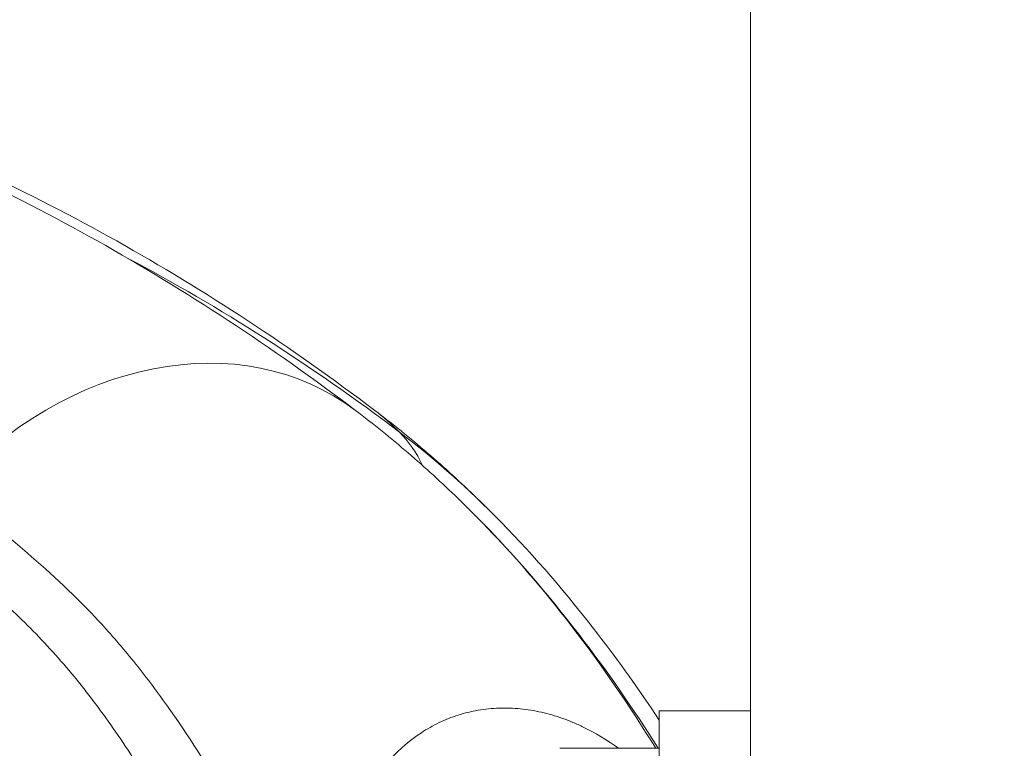
# Model space of a CAD drawing. Extents: x 0 to 25200, y -53460 to 17820.
# Drawn here: x 7032 to 7178, y -11670 to -11562 of the extents above; entities that cross this region are included whole.
import ezdxf

# ---------------------------------------------------------------- set-up
doc = ezdxf.new("R2010")
doc.units = 0
doc.header["$MEASUREMENT"] = 0
doc.header["$PDMODE"] = 1
doc.layers.get('0').update_dxf_attribs({"linetype": 'CONTINUOUS'})
doc.layers.get('DefPoints').update_dxf_attribs({"linetype": 'CONTINUOUS'})
for name, color, linetype, lineweight in [('FRAM3', 1, 'CONTINUOUS', 50), ('外形線', 7, 'CONTINUOUS', 18), ('寸法線', 3, 'CONTINUOUS', 18)]:
    doc.layers.add(name, color=color, linetype=linetype, lineweight=lineweight)
doc.styles.get("Standard").update_dxf_attribs({"font": 'TXT.SHX', "bigfont": 'bigfont.shx'})
doc.dimstyles.new('60ベース', dxfattribs={"dimscale": 60, "dimtxt": 3, "dimasz": 3, "dimexe": 0, "dimexo": 1, "dimgap": 1, "dimtad": 3, "dimdec": 1, "dimdsep": 46, "dimtxsty": 'STANDARD', "dimblk": 'DOTSMALL', "dimcen": 0, "dimclrd": 256, "dimclre": 256, "dimclrt": 7, "dimadec": 3, "dimazin": 2, "dimtfac": 1, "dimtdec": 1, "dimtix": 1, "dimtmove": 2, "dimatfit": 2, "dimldrblk": 'OPEN', "dimfxl": 1, "dimtolj": 1, "dimlwd": -1, "dimlwe": -1, "dimarcsym": 0})

# ---------------------------------------------------------------- blocks, each defined once
blk = doc.blocks.new('_DotSmall')
at = {"layer": 'FRAM3', "color": 0, "const_width": 0.5}
blk.add_lwpolyline([(-0.0625, 0, 1), (0.0625, 0, 1)], format="xyb", close=True, dxfattribs=at)
blk = doc.blocks.new('*D126')
at = {"layer": 'DefPoints', "color": 0}
for p in [(13174.13, -8946.69), (4785.15, -13589.75), (13174.13, -13599.54)]:
    blk.add_point(p, dxfattribs=at)
at = {"layer": '寸法線'}
for p, q in [((4785.15, -13529.75), (4785.15, -8946.69)), ((4785.15, -8946.69), (13174.13, -8946.69)), ((13174.13, -13539.54), (13174.13, -8946.69))]:
    blk.add_line(p, q, dxfattribs=at)
at = {"layer": '寸法線', "xscale": 180, "yscale": 180, "zscale": 180, "rotation": 180}
blk.add_blockref('_DotSmall', (4785.15, -8946.69), dxfattribs=at)
at = {"layer": '寸法線', "xscale": 180, "yscale": 180, "zscale": 180}
blk.add_blockref('_DotSmall', (13174.13, -8946.69), dxfattribs=at)
at = {"layer": '寸法線', "color": 7, "insert": (8979.64, -8796.69), "char_height": 180, "attachment_point": 5}
blk.add_mtext('\\A1;(8389)', dxfattribs=at)
blk = doc.blocks.new('_OPEN')
at = {"color": 0, "linetype": 'ByBlock'}
for p, q in [((-1, 0.16667), (0, 0)), ((0, 0), (-1, -0.16667)), ((0, 0), (-1, 0))]:
    blk.add_line(p, q, dxfattribs=at)

msp = doc.modelspace()

# ---------------------------------------------------------------- linework, layer by layer
at = {"layer": '外形線', "extrusion": (0, 1, 0)}
for p, q in [((7140.17730323, -11673.62218658), (7140.17730323, -11526.84258817)), ((7126.68764176, -11673.67535035), (7126.68766232, -11664.05825281)), ((7126.68766232, -11664.05825281), (7140.17730323, -11664.05825281)), ((7112.05159531, -11669.57197495), (7126.68765637, -11669.57197495))]:
    msp.add_line(p, q, dxfattribs=at)
at = {"layer": '外形線', "extrusion": (-2e-16, 0, -1)}
for centre, major_axis, ratio, start_param, end_param in [((6951.61844436, -12370.8362532), (-7.59424985, 800.03217912), 0.4999831059, 0.2630556017, 0.3678100448), ((7051.24929222, -11660.27775047), (30.62756237, 40.5289073), 0.8081121547, -1.4679549492, 0), ((7054.08902998, -11660.27775047), (30.62756236, 40.5289073), 0.8081121547, 0, 0.1180967566), ((7071.22560021, -11641.61252766), (15.31378118, 20.26445365), 0.8081121547, 0.1180967566, 0.4047940596), ((7038.71463226, -11894.48331016), (-2.75724394, 290.46764565), 0.4999831059, 0.3678100448, 0.4805075825)]:
    msp.add_ellipse(centre, major_axis=major_axis, ratio=ratio, start_param=start_param, end_param=end_param, dxfattribs=at)
at = {"layer": '外形線'}
msp.add_ellipse((7035.8748945, -11894.48331016), major_axis=(-2.75724394, 290.46764565), ratio=0.4999831059, start_param=-0.6899357724, end_param=-0.4805075825, dxfattribs=at)
for points, knots in [([(7081.87685459, -11619.74884317), (7075.71015925, -11615.08869173), (7069.45152034, -11610.66968862), (7056.75574532, -11602.33501459), (7050.31856842, -11598.41935332), (7037.27421627, -11591.11420636), (7030.66699918, -11587.72474711), (7017.29550659, -11581.49613657), (7010.53119701, -11578.6570314), (6996.86407682, -11573.55346958), (6989.96125134, -11571.28907699), (6983.00165265, -11569.32345023)], [1.20773230128, 1.20773230128, 1.20773230128, 1.20773230128, 1.25223051755, 1.25223051755, 1.29672873381, 1.29672873381, 1.34122695008, 1.34122695008, 1.38572516635, 1.38572516635, 1.43022338262, 1.43022338262, 1.43022338262, 1.43022338262]), ([(6996.13264265, -11572.46044019), (6999.61751021, -11573.60109882), (7003.08626816, -11574.81654131), (7013.37096812, -11578.65704497), (7020.13527443, -11581.49614975), (7033.50676063, -11587.72475899), (7040.11397458, -11591.11421732), (7053.1583206, -11598.41936196), (7059.5954945, -11602.33502182), (7072.29126369, -11610.66969257), (7078.54989976, -11615.08869381), (7084.71659234, -11619.74884317)], [1.73339469492, 1.73339469492, 1.73339469492, 1.73339469492, 1.7558675668, 1.7558675668, 1.80036576318, 1.80036576318, 1.84486395956, 1.84486395956, 1.88936215593, 1.88936215593, 1.93386035231, 1.93386035231, 1.93386035231, 1.93386035231]), ([(7100.55894542, -11636.27088143), (7099.39001863, -11635.07514896), (7098.20630078, -11633.89713788), (7095.80863845, -11631.5778084), (7094.59469336, -11630.43648955), (7092.13595061, -11628.19192324), (7090.8911522, -11627.08867541), (7088.37011701, -11624.9217721), (7087.09387933, -11623.8581163), (7084.5094445, -11621.77207119), (7083.20124629, -11620.74968165), (7081.87685459, -11619.74884317)], [1.09503476356, 1.09503476356, 1.09503476356, 1.09503476356, 1.11757427111, 1.11757427111, 1.14011377865, 1.14011377865, 1.16265328619, 1.16265328619, 1.18519279374, 1.18519279374, 1.20773230128, 1.20773230128, 1.20773230128, 1.20773230128]), ([(7084.71659234, -11619.74884317), (7086.04098405, -11620.74968165), (7087.34918225, -11621.77207119), (7089.93361709, -11623.8581163), (7091.20985477, -11624.9217721), (7093.73088996, -11627.0886754), (7094.97568836, -11628.19192324), (7097.43443111, -11630.43648955), (7098.64837621, -11631.5778084), (7101.04603854, -11633.89713788), (7102.22975638, -11635.07514896), (7103.39868317, -11636.27088143)], [1.93386035231, 1.93386035231, 1.93386035231, 1.93386035231, 1.95639985985, 1.95639985985, 1.9789393674, 1.9789393674, 2.00147887494, 2.00147887494, 2.02401838248, 2.02401838248, 2.04655789003, 2.04655789003, 2.04655789003, 2.04655789003]), ([(7021.81466625, -11631.49730931), (7025.40336501, -11634.21787005), (7029.07514206, -11637.06316364), (7036.36149566, -11643.23406173), (7039.97702807, -11646.55905696), (7045.18379461, -11652.07959593), (7046.88035537, -11654.0114011), (7049.36916561, -11657.0444263), (7050.18966302, -11658.07777055), (7051.81364776, -11660.18814177), (7052.61666579, -11661.26465078), (7056.57277442, -11666.72596663), (7059.5663081, -11671.36679295), (7063.87448158, -11678.67796045), (7065.27998199, -11681.17355392), (7068.03978979, -11686.27461284), (7069.39357064, -11688.88043313), (7073.36014442, -11696.87524902), (7075.87769054, -11702.44152204), (7079.40561425, -11711.19226893), (7080.54029743, -11714.1760924), (7082.17432842, -11718.75825417), (7082.70827557, -11720.30488352), (7083.75350338, -11723.41755486), (7084.26523397, -11724.98476553), (7086.78057178, -11732.87001144), (7088.65690242, -11739.33459719), (7090.5110246, -11745.90045043)], [0, 0, 0, 0, 0.02283234181, 0.02283234181, 0.04566468362, 0.04566468362, 0.05708085452, 0.05708085452, 0.06278893998, 0.06278893998, 0.06849702543, 0.06849702543, 0.09132936724, 0.09132936724, 0.10274553814, 0.10274553814, 0.11416170905, 0.11416170905, 0.13699405086, 0.13699405086, 0.14841022176, 0.14841022176, 0.15411830722, 0.15411830722, 0.15982639267, 0.15982639267, 0.18265873448, 0.18265873448, 0.18265873448, 0.18265873448]), ([(7126.54649833, -11669.57197495), (7122.80995735, -11663.6694538), (7118.90067009, -11658.05548802), (7110.28021629, -11646.86112293), (7105.52818813, -11641.35407824), (7100.55894542, -11636.27088143)], [0.89675802576, 0.89675802576, 0.89675802576, 0.89675802576, 0.99065405715, 0.99065405715, 1.09503476356, 1.09503476356, 1.09503476356, 1.09503476356]), ([(7103.39868317, -11636.27088143), (7108.367926, -11641.35407837), (7113.11995428, -11646.8611232), (7120.76835441, -11656.79319706), (7123.77812392, -11661.01368885), (7126.68766232, -11665.40497845)], [2.04655789003, 2.04655789003, 2.04655789003, 2.04655789003, 2.15093859896, 2.15093859896, 2.2224766835, 2.2224766835, 2.2224766835, 2.2224766835]), ([(7084.81499633, -11710.6469745), (7084.02856451, -11708.81202373), (7083.31748777, -11706.94955123), (7082.08426263, -11703.17790069), (7081.56098126, -11701.26659346), (7080.94877738, -11698.35399039), (7080.7736174, -11697.37552571), (7080.48832564, -11695.40238823), (7080.37893503, -11694.41215335), (7080.16066938, -11691.441133), (7080.16062263, -11689.45579264), (7080.42157832, -11686.48298152), (7080.55217848, -11685.49299822), (7080.82025499, -11684.01194004), (7080.92187165, -11683.51818338), (7081.14836985, -11682.54083421), (7081.27337538, -11682.05635323), (7081.95799422, -11679.6564266), (7082.69568207, -11677.80777437), (7084.10945597, -11675.17758699), (7084.6320438, -11674.32477263), (7085.49768878, -11673.08748924), (7085.80026072, -11672.68177916), (7086.42516771, -11671.89565671), (7086.74838725, -11671.51390349), (7088.41734948, -11669.66265212), (7089.92016838, -11668.36426209), (7092.00700432, -11666.9977544), (7092.43488709, -11666.73737514), (7093.31209905, -11666.24363137), (7093.7630963, -11666.00951963), (7095.1339342, -11665.35684373), (7096.07162583, -11664.98704557), (7097.99192, -11664.3774013), (7098.97452401, -11664.13754379), (7100.48179333, -11663.87767834), (7100.98979435, -11663.8077419), (7102.01711849, -11663.70207256), (7102.53721966, -11663.66636843), (7103.5809126, -11663.63037279), (7104.10631787, -11663.63003351), (7105.15336348, -11663.66416651), (7105.67580992, -11663.69854319), (7107.24009121, -11663.85216939), (7108.27885422, -11664.02178368), (7110.34942946, -11664.49125653), (7111.38123776, -11664.79113002), (7112.92502431, -11665.33858182), (7113.43896968, -11665.53736955), (7114.46583439, -11665.96790511), (7114.9785726, -11666.19973569), (7117.2915117, -11667.32043176), (7119.02472055, -11668.3693266), (7120.69799444, -11669.57197495)], [0, 0, 0, 0, 0.007199107826, 0.007199107826, 0.014398215652, 0.014398215652, 0.017997769565, 0.017997769565, 0.021597323478, 0.021597323478, 0.028796431304, 0.028796431304, 0.032395985217, 0.032395985217, 0.034195762174, 0.034195762174, 0.03599553913, 0.03599553913, 0.043194646956, 0.043194646956, 0.046794200869, 0.046794200869, 0.048593977826, 0.048593977826, 0.050393754782, 0.050393754782, 0.057592862608, 0.057592862608, 0.059392639565, 0.059392639565, 0.061192416521, 0.061192416521, 0.064791970434, 0.064791970434, 0.068391524347, 0.068391524347, 0.070191301304, 0.070191301304, 0.071991078261, 0.071991078261, 0.073790855217, 0.073790855217, 0.075590632174, 0.075590632174, 0.079190186087, 0.079190186087, 0.08278974, 0.08278974, 0.084589516956, 0.084589516956, 0.086389293913, 0.086389293913, 0.092833481335, 0.092833481335, 0.092833481335, 0.092833481335])]:
    msp.add_open_spline(points, degree=3, knots=knots, dxfattribs=at)
at = {"layer": '外形線', "extrusion": (1.5757e-12, 4.778e-13, -1)}
msp.add_open_spline([(7093.12392247, -11796.92117647), (7091.93911763, -11792.43324403), (7090.76953434, -11787.99017229), (7088.4466443, -11779.1869331), (7087.29399937, -11774.82634559), (7085.01104036, -11766.17196846), (7083.88093503, -11761.87798388), (7081.65408636, -11753.34203927), (7080.55833773, -11749.09981053), (7078.34355578, -11740.69978419), (7077.22501724, -11736.54179876), (7075.47909388, -11730.39462995), (7074.88564488, -11728.36058001), (7073.66501458, -11724.32771153), (7073.03675714, -11722.3256363), (7069.7953687, -11712.46831913), (7066.86505402, -11705.07729012), (7062.09937335, -11694.60746524), (7060.44971797, -11691.22035414), (7057.05597134, -11684.63129254), (7055.31465649, -11681.42737136), (7051.72161696, -11675.2184065), (7049.8695719, -11672.21356325), (7046.98593545, -11667.87402583), (7046.00707852, -11666.45551248), (7044.50905721, -11664.37249637), (7044.00429439, -11663.68501313), (7042.98712413, -11662.32925571), (7042.47468852, -11661.66090973), (7040.92526303, -11659.68499357), (7039.87615487, -11658.40653605), (7037.74256823, -11655.93026305), (7036.65719331, -11654.7334027), (7033.35297944, -11651.25908002), (7031.08861641, -11649.09490078), (7024.21268086, -11642.94217726), (7019.52047435, -11639.29271598), (7014.94864009, -11635.80815201)], degree=3, knots=[0, 0, 0, 0, 0.01464827844, 0.01464827844, 0.02929655687, 0.02929655687, 0.04394483531, 0.04394483531, 0.05859311375, 0.05859311375, 0.07324139218, 0.07324139218, 0.0805655314, 0.0805655314, 0.08788967062, 0.08788967062, 0.11718622749, 0.11718622749, 0.13183450593, 0.13183450593, 0.14648278437, 0.14648278437, 0.1611310628, 0.1611310628, 0.16845520202, 0.16845520202, 0.17211727163, 0.17211727163, 0.17577934124, 0.17577934124, 0.18310348046, 0.18310348046, 0.19042761968, 0.19042761968, 0.20507589811, 0.20507589811, 0.23437245499, 0.23437245499, 0.23437245499, 0.23437245499], dxfattribs=at)

# ---------------------------------------------------------------- dimensions: what is measured, and where the dimension line sits
at = {"layer": '寸法線'}
dim = msp.add_linear_dim(base=(13174.12843831, -8946.69162641), p1=(4785.14732849, -13589.75418051), p2=(13174.12843831, -13599.53825282), text='(<>)', dimstyle='60ベース', override={"dimdec": 0}, dxfattribs=at)
dim.commit()
dim.dimension.update_dxf_attribs({"geometry": '*D126', "text_midpoint": (8979.6378834, -8796.69162641)})

doc.saveas('drawing.dxf')
